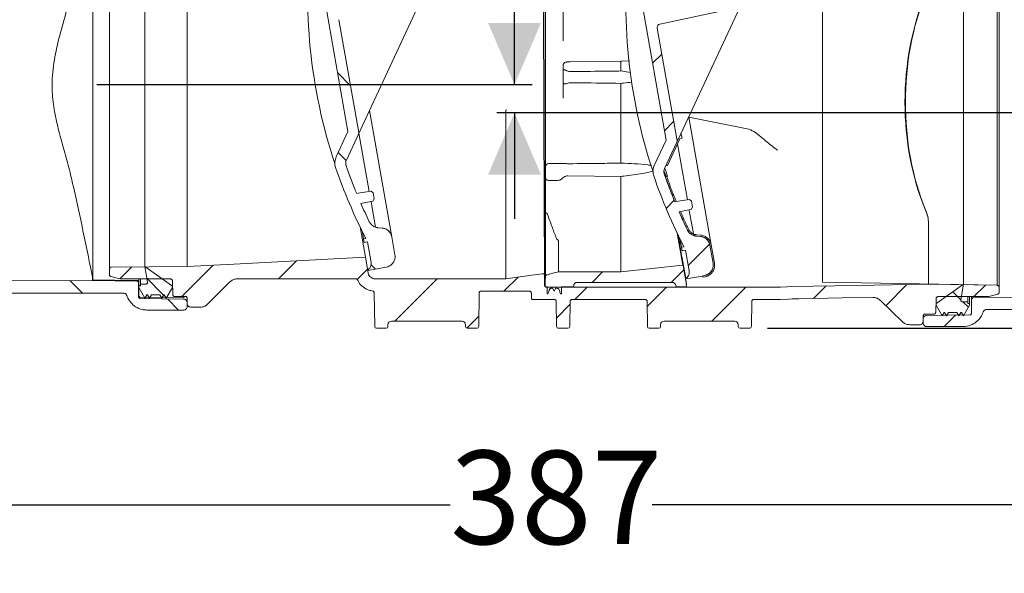
# Model space of a CAD drawing. Units: millimetres. Extents: x 398 to 1107, y 296 to 828.
# Drawn here: x 552 to 831, y 296 to 453 of the extents above; entities that cross this region are included whole.
import ezdxf

# ---------------------------------------------------------------- set-up
doc = ezdxf.new("R2010")
doc.units = ezdxf.units.MM
doc.header["$LTSCALE"] = 5
doc.linetypes.add('SLD-Durchgehend', pattern=[0])
doc.layers.add('MAßLINIE_MAßZEICHNUNGEN', color=7, linetype='SLD-Durchgehend')
doc.styles.add('SLDTEXTSTYLE0', font='Opinion Pro')
doc.dimstyles.new('SLDDIMSTYLE0', dxfattribs={"dimtxt": 26.458333, "dimasz": 17.5, "dimexe": 0, "dimexo": 0.0625, "dimgap": 6.614583, "dimtad": 0, "dimdec": 0, "dimrnd": 1e-09, "dimzin": 12, "dimdsep": 46, "dimtxsty": 'SLDTEXTSTYLE0', "dimsah": 1, "dimcen": 0.09, "dimadec": 0, "dimazin": 3, "dimtfac": 1, "dimtdec": 0, "dimtmove": 0, "dimatfit": 0, "dimfxl": 1, "dimfrac": 2, "dimtolj": 1, "dimtzin": 12, "dimarcsym": 0})
doc.dimstyles.new('SLDDIMSTYLE1', dxfattribs={"dimtxt": 26.458333, "dimasz": 17.5, "dimexe": 0, "dimexo": 0.0625, "dimgap": 6.614583, "dimtad": 0, "dimdec": 0, "dimrnd": 1e-09, "dimzin": 12, "dimdsep": 46, "dimtxsty": 'SLDTEXTSTYLE0', "dimsah": 1, "dimcen": 0.09, "dimadec": 0, "dimazin": 3, "dimtfac": 1, "dimtdec": 0, "dimtofl": 0, "dimtmove": 0, "dimatfit": 3, "dimfxl": 1, "dimfrac": 2, "dimtolj": 1, "dimtzin": 12, "dimarcsym": 0})

# ---------------------------------------------------------------- blocks, each defined once
blk = doc.blocks.new('SW_HATCH_0')
at = {"color": 0, "linetype": 'SLD-Durchgehend', "lineweight": 18}
for p, q in [((150.07, 60.27), (147.48, 57.68)), ((58.24, 55.03), (61.94, 51.33)), ((153.44, 41.18), (150.85, 38.59)), ((58.42, 32.4), (60.7, 30.12)), ((153.6, 18.9), (151.3, 16.6)), ((163.62, 6.47), (157.58, 0.42)), ((0, 0), (-3.4, -3.4)), ((22.97, 0.52), (14.09, -8.36)), ((46.66, 1.76), (41.54, -3.36)), ((67.71, 0.66), (69, -0.64)), ((66.73, -0.62), (63.81, -3.54)), ((133.34, -1.36), (130.34, -4.36)), ((156.37, -0.78), (152.79, -4.36)), ((-17.57, -3.87), (-14.05, -7.39)), ((4.22, -3.2), (8.96, -7.95)), ((86.44, -3.36), (74.45, -15.36)), ((109.37, -2.89), (105.39, -6.86)), ((196.69, -5.37), (193.12, -8.93)), ((219.54, -4.97), (213.54, -10.97)), ((241.81, -5.15), (238.54, -8.41)), ((128.97, -5.73), (125.47, -9.23)), ((151.42, -5.73), (145.94, -11.21)), ((173.87, -5.73), (164.25, -15.36)), ((232.53, -7.01), (234.81, -9.29)), ((10.04, -9.02), (13.23, -12.21)), ((124.08, -10.62), (120.23, -14.47)), ((235.39, -9.86), (236.95, -11.43)), ((238.25, -8.71), (237.85, -9.11)), ((233.31, -13.64), (230.09, -16.86)), ((98.29, -13.96), (94.9, -17.35))]:
    blk.add_line(p, q, dxfattribs=at)
blk = doc.blocks.new('_D_2')
at = {"layer": 'MAßLINIE_MAßZEICHNUNGEN', "color": 7}
for p, q in [((514.08, 429.71), (514.08, 310.71)), ((900.78, 369.22), (900.78, 310.71)), ((514.08, 315.71), (674.1, 315.71)), ((900.78, 315.71), (731.28, 315.71))]:
    blk.add_line(p, q, dxfattribs=at)
for points in [[(514.08, 315.71), (531.58, 308.21), (531.58, 323.21)], [(900.78, 315.71), (883.28, 323.21), (883.28, 308.21)]]:
    blk.add_solid(points, dxfattribs=at)
at = {"layer": 'MAßLINIE_MAßZEICHNUNGEN', "color": 7, "insert": (674.1, 331.05), "char_height": 26.458, "attachment_point": 1, "style": 'SLDTEXTSTYLE0'}
blk.add_mtext('387', dxfattribs=at)
blk = doc.blocks.new('_D_3')
at = {"layer": 'MAßLINIE_MAßZEICHNUNGEN', "color": 7}
for p, q in [((692.32, 434.71), (692.32, 471.68)), ((573.98, 434.71), (697.32, 434.71)), ((873.77, 426.72), (687.32, 426.72)), ((692.32, 426.72), (692.32, 396.72))]:
    blk.add_line(p, q, dxfattribs=at)
for points in [[(692.32, 434.71), (699.82, 452.21), (684.82, 452.21)], [(692.32, 426.72), (684.82, 409.22), (699.82, 409.22)]]:
    blk.add_solid(points, dxfattribs=at)
at = {"layer": 'MAßLINIE_MAßZEICHNUNGEN', "color": 7, "insert": (676.98, 471.68), "char_height": 26.46, "attachment_point": 1, "rotation": 90, "style": 'SLDTEXTSTYLE0'}
blk.add_mtext('8', dxfattribs=at)
blk = doc.blocks.new('_D_4')
at = {"layer": 'MAßLINIE_MAßZEICHNUNGEN', "color": 7}
for p, q in [((896.26, 762.21), (1028.51, 762.21)), ((1023.51, 762.21), (1023.51, 623.48)), ((1023.51, 365.71), (1023.51, 498.54)), ((763.95, 365.71), (1028.51, 365.71))]:
    blk.add_line(p, q, dxfattribs=at)
for points in [[(1023.51, 762.21), (1016.01, 744.71), (1031.01, 744.71)], [(1023.51, 365.71), (1031.01, 383.21), (1016.01, 383.21)]]:
    blk.add_solid(points, dxfattribs=at)
at = {"layer": 'MAßLINIE_MAßZEICHNUNGEN', "color": 7, "char_height": 26.458, "attachment_point": 1, "rotation": 90, "style": 'SLDTEXTSTYLE0'}
for s, insert in [('max 418', (1028.12, 498.54)), ('min 295', (988.23, 499.91))]:
    blk.add_mtext(s, dxfattribs=dict(at, insert=insert))

msp = doc.modelspace()

# ---------------------------------------------------------------- linework, layer by layer
at = {"color": 7, "linetype": 'SLD-Durchgehend', "lineweight": 18}
for p, q in [((701.03, 493.66), (701.03, 434.03)), ((701.08, 434.13), (701.08, 493.66)), ((700.36, 489.87), (700.64, 424.52)), ((577.58, 382.53), (577.58, 486.9)), ((587.58, 383.22), (587.58, 486.21)), ((599.58, 486.21), (599.58, 383.22)), ((779.58, 378.74), (779.58, 480.69)), ((819.52, 481.21), (819.52, 378.22)), ((829.09, 377.88), (829.09, 481.55)), ((829.58, 482.05), (829.58, 377.38)), ((635, 478.84), (645.13, 421.4)), ((725.13, 476.45), (735.26, 419.02)), ((671.79, 471.49), (649.26, 423.18)), ((761.93, 469.1), (739.4, 420.79)), ((733.49, 451.87), (751.65, 455.73)), ((648.22, 421.14), (642.58, 453.1)), ((738.35, 418.76), (732.72, 450.72)), ((707.09, 441.12), (706.78, 441.07)), ((708.06, 441.14), (722.51, 441.39)), ((722.51, 441.39), (724.86, 441.43)), ((706.08, 438.52), (706.08, 440.12)), ((706.08, 435.51), (706.08, 438.52)), ((722.48, 440.23), (722.48, 440.22)), ((722.48, 440.22), (722.48, 438.58)), ((725.14, 438.19), (722.48, 438.58)), ((706.08, 431.37), (706.08, 435.52)), ((701.03, 379.93), (701.03, 434.03)), ((701.08, 411.37), (701.08, 434.13)), ((722.48, 435.07), (722.48, 412.46)), ((706.08, 430.88), (706.08, 431.37)), ((657.53, 391.63), (651.24, 427.35)), ((651.24, 427.35), (657.53, 391.63)), ((689.9, 427.45), (689.9, 379.72)), ((700.64, 424.22), (700.64, 424.52)), ((700.64, 424.22), (700.83, 380.68)), ((758.19, 422.23), (741.68, 425.5)), ((741.68, 425.49), (748.06, 389.31)), ((645.13, 421.4), (641.79, 414.24)), ((649.26, 423.18), (648.18, 420.85)), ((644.68, 413.33), (648.18, 420.85)), ((651.16, 404.44), (648.24, 420.99)), ((735.26, 419.02), (731.92, 411.85)), ((734.81, 410.95), (738.31, 418.46)), ((735.65, 411.8), (739.16, 419.34)), ((739.4, 420.79), (738.31, 418.46)), ((739.83, 419.53), (739.16, 419.34)), ((739.83, 419.53), (739.16, 419.34)), ((739.16, 419.34), (739.16, 419.34)), ((739.46, 420.93), (739.83, 419.53)), ((739.46, 420.92), (739.83, 419.53)), ((739.83, 419.53), (739.83, 419.53)), ((741.3, 402.06), (738.5, 417.92)), ((701.08, 408.36), (701.08, 411.37)), ((706.18, 412.41), (702.07, 412.37)), ((735.65, 411.8), (735.17, 411.71)), ((701.08, 398.03), (701.08, 408.36)), ((702.07, 407.58), (704.08, 407.57)), ((707.43, 408.88), (722.48, 408.73)), ((722.48, 408.73), (722.48, 381.72)), ((735.41, 408.71), (735.01, 408.64)), ((735.6, 408.74), (735.41, 408.71)), ((651.7, 404.54), (652.3, 404.06)), ((652.59, 402.38), (652.2, 401.73)), ((652.3, 404.06), (652.59, 402.38)), ((736.86, 403.69), (737.26, 403.77)), ((741.84, 402.15), (742.43, 401.68)), ((742.43, 401.68), (742.73, 399.99)), ((652.94, 394.34), (651.68, 401.5)), ((743.08, 391.96), (741.82, 399.11)), ((742.73, 399.99), (742.33, 399.35)), ((701.08, 380.33), (701.08, 398.03)), ((740.31, 396.57), (739.91, 396.5)), ((650.07, 385.86), (648.57, 394.4)), ((654.84, 394.1), (653.62, 394.2)), ((654.84, 394.1), (653.62, 394.2)), ((809.58, 378.22), (809.58, 395.51)), ((649.52, 391.03), (649.12, 393.27)), ((649.52, 391.03), (650.19, 391.15)), ((649.69, 390.04), (649.52, 391.03)), ((658.44, 386.51), (657.53, 391.63)), ((739.99, 383.56), (738.39, 392.66)), ((739.65, 388.65), (739.26, 390.88)), ((744.97, 391.71), (743.75, 391.82)), ((744.97, 391.71), (743.75, 391.82)), ((744.97, 391.71), (743.75, 391.82)), ((745.01, 392.11), (743.79, 392.22)), ((650.63, 390.21), (649.69, 390.04)), ((650.63, 390.21), (651.66, 384.32)), ((704.81, 390.12), (704.81, 381.72)), ((739.65, 388.65), (740.33, 388.76)), ((739.82, 387.66), (739.65, 388.65)), ((740.76, 387.83), (739.82, 387.66)), ((740.76, 387.83), (741.8, 381.94)), ((748.57, 384.13), (747.67, 389.24)), ((748.96, 384.19), (748.06, 389.31)), ((650.07, 385.86), (650.86, 381.37)), ((739.76, 386.03), (740.84, 379.87)), ((577.58, 382.53), (577.58, 380.85)), ((599.58, 383.22), (578.07, 383.03)), ((595.17, 377.87), (587.58, 383.22)), ((587.58, 383.22), (588.34, 378.8)), ((650.71, 382.25), (650.74, 382.06)), ((650.74, 382.06), (655.52, 382.9)), ((655.51, 382.95), (656, 383.03)), ((655.52, 382.9), (655.51, 382.95)), ((740, 383.49), (739.99, 383.56)), ((740, 383.49), (740.1, 383.51)), ((740.1, 383.51), (741.08, 378)), ((572.73, 379.24), (572.73, 380.16)), ((585.38, 379.25), (572.88, 379.42)), ((580.51, 379.68), (577.95, 380.37)), ((580.64, 379.67), (594.89, 379.67)), ((585.88, 379.67), (585.88, 378.75)), ((586.38, 378.22), (586.38, 379.67)), ((613.82, 379.72), (647.38, 379.72)), ((652.83, 379.72), (689.9, 379.72)), ((700.83, 380.68), (700.85, 377.85)), ((701.03, 377.43), (701.03, 379.93)), ((701.03, 379.93), (701.08, 379.93)), ((701.08, 380.33), (701.08, 379.93)), ((722.48, 381.72), (704.81, 381.72)), ((740.84, 379.87), (740.88, 379.67)), ((740.88, 379.67), (745.65, 380.51)), ((745.64, 380.56), (746.14, 380.65)), ((745.64, 380.56), (745.71, 380.17)), ((745.65, 380.51), (745.64, 380.56)), ((745.71, 380.17), (746.21, 380.26)), ((531.5, 379.03), (572.73, 379.24)), ((572.73, 379.24), (585.31, 379.08)), ((585.8, 378.58), (585.8, 378.83)), ((585.8, 374.66), (585.8, 378.58)), ((585.88, 374.99), (585.88, 378.75)), ((585.88, 377.72), (585.88, 377.22)), ((586.38, 377.72), (585.88, 377.72)), ((585.88, 377.22), (587.61, 374.22)), ((586.38, 378.22), (586.38, 377.72)), ((587.85, 378.22), (586.38, 378.22)), ((593.64, 374.22), (595.38, 377.22)), ((595.38, 377.46), (595.38, 379.03)), ((595.38, 377.22), (595.38, 377.46)), ((595.39, 379.18), (595.53, 375.2)), ((605.46, 372.6), (611.7, 378.84)), ((701.58, 377.43), (701.03, 377.43)), ((701.35, 377.35), (767.67, 377.35)), ((701.58, 375.43), (701.58, 377.43)), ((703.58, 376.23), (703.11, 377.03)), ((704.04, 377.03), (703.58, 376.23)), ((707.08, 377.43), (705.58, 377.43)), ((705.58, 377.43), (705.58, 375.43)), ((707.08, 377.42), (707.08, 377.43)), ((707.08, 377.42), (709.08, 377.42)), ((709.08, 377.72), (709.08, 377.42)), ((737.01, 378.72), (710.08, 378.72)), ((738.08, 377.42), (737.99, 377.89)), ((738.08, 377.42), (741.08, 377.42)), ((740.98, 377.98), (741.08, 378)), ((741.08, 377.42), (740.98, 377.98)), ((769.51, 377.45), (767.67, 377.35)), ((769.51, 377.45), (770.92, 377.54)), ((829.09, 377.88), (779.58, 378.74)), ((819.52, 378.22), (811.94, 372.87)), ((818.76, 373.8), (819.52, 378.22)), ((829.58, 377.38), (829.58, 375.85)), ((535.02, 375.69), (581.51, 375.69)), ((598.58, 374), (586.3, 374.16)), ((598.59, 374.33), (586.37, 374.49)), ((587.61, 374.22), (588.19, 375.22)), ((588.19, 375.22), (588.3, 375.22)), ((588.3, 375.22), (588.88, 374.22)), ((588.88, 374.22), (589.45, 375.22)), ((589.45, 375.22), (591.8, 375.22)), ((591.8, 375.22), (592.38, 374.22)), ((592.38, 374.22), (592.95, 375.22)), ((592.95, 375.22), (593.07, 375.22)), ((593.07, 375.22), (593.64, 374.22)), ((596.02, 374.72), (599.08, 374.72)), ((598.59, 374.33), (598.59, 374.72)), ((599.58, 374.22), (599.58, 372.72)), ((652.59, 375.77), (652.71, 366.21)), ((682.31, 375.72), (682.2, 366.21)), ((682.81, 376.22), (696.58, 376.22)), ((697.08, 375.72), (697.08, 374.35)), ((697.58, 373.85), (703.62, 373.85)), ((701.78, 375.43), (701.58, 375.43)), ((705.58, 375.43), (705.38, 375.43)), ((708.54, 373.85), (729.37, 373.85)), ((760.04, 373.85), (767.67, 373.85)), ((769.9, 373.97), (767.67, 373.85)), ((769.9, 373.97), (770.98, 374.04)), ((811.63, 370.2), (811.77, 374.18)), ((826.51, 374.67), (812.27, 374.67)), ((820.73, 374.67), (820.73, 373.22)), ((821.23, 374.67), (821.23, 372.72)), ((821.78, 374.67), (821.78, 373.88)), ((821.78, 373.88), (821.78, 369.99)), ((834.78, 374.55), (822.27, 374.38)), ((829.21, 375.37), (826.64, 374.68)), ((599.58, 372.63), (599.58, 372.99)), ((599.58, 371.87), (599.58, 372.63)), ((603.34, 371.72), (600.58, 371.72)), ((704.12, 373.35), (704.21, 366.21)), ((708.04, 373.35), (707.95, 366.21)), ((729.87, 373.35), (729.96, 366.21)), ((759.45, 366.21), (759.54, 373.35)), ((795.95, 373.6), (802.2, 367.56)), ((811.73, 372.46), (811.73, 372.22)), ((811.73, 372.22), (813.46, 369.22)), ((820.73, 373.22), (819.25, 373.22)), ((819.49, 369.22), (821.23, 372.22)), ((820.73, 372.72), (820.73, 373.22)), ((821.23, 372.72), (820.73, 372.72)), ((821.23, 372.22), (821.23, 372.72)), ((826.04, 371.02), (835.21, 371.02)), ((588.19, 370.87), (598.57, 370.87)), ((808.08, 367.72), (808.08, 369.22)), ((808.08, 368.33), (808.08, 367.97)), ((808.58, 369.72), (811.13, 369.72)), ((821.28, 369.49), (809.06, 369.33)), ((813.46, 369.22), (814.04, 370.22)), ((814.04, 370.22), (814.15, 370.22)), ((814.15, 370.22), (814.73, 369.22)), ((814.73, 369.22), (815.3, 370.22)), ((815.3, 370.22), (817.65, 370.22)), ((817.65, 370.22), (818.23, 369.22)), ((818.23, 369.22), (818.8, 370.22)), ((818.8, 370.22), (818.92, 370.22)), ((818.92, 370.22), (819.49, 369.22)), ((653.21, 365.71), (655.95, 365.71)), ((656.45, 366.74), (656.45, 366.21)), ((657.45, 367.72), (677.45, 367.72)), ((678.45, 366.74), (678.46, 366.21)), ((678.96, 365.71), (681.7, 365.71)), ((704.71, 365.71), (707.45, 365.71)), ((730.46, 365.71), (733.2, 365.71)), ((733.7, 366.74), (733.7, 366.21)), ((734.7, 367.72), (754.7, 367.72)), ((755.7, 366.74), (755.71, 366.21)), ((756.21, 365.71), (758.95, 365.71)), ((807.08, 366.72), (804.29, 366.72)), ((808.08, 367.97), (808.08, 367.22)), ((809.08, 366.22), (819.4, 366.22))]:
    msp.add_line(p, q, dxfattribs=at)
at = {"color": 7, "linetype": 'SLD-Durchgehend', "lineweight": 18, "flags": 128}
for points in [[(647.6, 403.89), (648.02, 403.96), (651.08, 404.44), (651.7, 404.54)], [(652.2, 401.73), (651.58, 401.61), (648.8, 401.07)], [(737.74, 401.51), (738.15, 401.57), (741.21, 402.05), (741.84, 402.15)], [(742.33, 399.35), (741.71, 399.23), (738.93, 398.68)], [(650.07, 385.86), (612.84, 383.91), (599.58, 383.22)], [(739.99, 383.56), (731.24, 382.64), (722.48, 381.72)], [(689.9, 379.72), (697.2, 380.74), (700.26, 381.17)], [(701.45, 380.82), (703.59, 381.39), (704.81, 381.72)], [(809.58, 378.22), (789.14, 377.86), (770.92, 377.54)], [(829.09, 377.88), (815.85, 378.11), (809.58, 378.22)], [(793.81, 374.44), (785.16, 374.29), (772.85, 374.07), (770.98, 374.04)]]:
    msp.add_lwpolyline(points, dxfattribs=at)
at = {"color": 7, "linetype": 'SLD-Durchgehend', "lineweight": 18}
for centre, radius, start, end in [((784.15, 459.95), 150.44, 173.0081, 198.4274), ((874.29, 457.57), 150.44, 173.0081, 198.4274), ((733.7, 450.89), 1, 102, 190), ((707.08, 440.12), 1, 107.1199, 180), ((707.08, 435.51), 1, 180, 187.5738), ((647.73, 421.06), 0.5, 335, 10), ((737.86, 418.67), 0.5, 335, 10), ((783.54, 459.84), 150, 198.9032, 207.2565), ((783.54, 459.84), 147, 199.0623, 202.3737), ((702.08, 411.37), 1, 90.5, 180), ((873.67, 457.46), 150, 198.9032, 207.2565), ((873.67, 457.46), 147, 199.0623, 202.3737), ((873.67, 457.46), 147, 199.3965, 201.4539), ((873.67, 457.46), 146.6, 199.4224, 201.4856), ((873.67, 457.46), 147, 201.6764, 202.3738), ((873.67, 457.46), 146.6, 201.7087, 202.4081), ((783.54, 459.84), 147, 203.5686, 205.7908), ((873.67, 457.46), 147, 203.5686, 205.7908), ((873.67, 457.46), 147, 203.5738, 204.2765), ((873.67, 457.46), 146.6, 203.6115, 204.3163), ((873.67, 457.46), 147, 204.5014, 205.7908), ((873.67, 457.46), 146.6, 204.5418, 205.7908)]:
    msp.add_arc(centre, radius, start, end, dxfattribs=at)
for centre, major_axis, ratio, start_param, end_param in [((832.44, 429.71), (0, 51.1), 0.57738, 0.930702, 2.21089), ((833.04, 429.71), (0, 51.91), 0.57738, 0.943379, 2.198213), ((653.21, 366.21), (0.5, 0), 0.999924, 3.153934, 4.712389), ((655.95, 366.21), (-0.5, 0), 0.999924, 1.570796, 3.129252), ((657.45, 366.72), (-0.571, 0.821), 0.999774, 5.676088, 7.23433), ((677.45, 366.72), (0.571, 0.821), 0.999774, 5.332041, 6.890283), ((678.96, 366.21), (0.5, 0), 0.999924, 3.153934, 4.712389), ((681.7, 366.21), (-0.5, 0), 0.999924, 1.570796, 3.129252), ((704.71, 366.21), (0.5, 0), 0.999924, 3.153934, 4.712389), ((707.45, 366.21), (-0.5, 0), 0.999924, 1.570796, 3.129252), ((730.46, 366.21), (0.5, 0), 0.999924, 3.153934, 4.712389), ((733.2, 366.21), (-0.5, 0), 0.999924, 1.570796, 3.129252), ((734.7, 366.72), (-0.571, 0.821), 0.999774, 5.676088, 7.23433), ((754.7, 366.72), (0.571, 0.821), 0.999774, 5.332041, 6.890283), ((756.21, 366.21), (0.5, 0), 0.999924, 3.153934, 4.712389), ((758.95, 366.21), (-0.5, 0), 0.999924, 1.570796, 3.129252)]:
    msp.add_ellipse(centre, major_axis=major_axis, ratio=ratio, start_param=start_param, end_param=end_param, dxfattribs=at)
for points, knots in [([(572.88, 379.52), (571.03, 388.74), (568.8, 399.81), (565.74, 412.64), (564.14, 418.09), (562.68, 423.57), (561.58, 429.11), (561.13, 435.21), (561.84, 441.76), (563.43, 448.64), (565.39, 455.44), (568.73, 469.16), (571.04, 480.69), (572.88, 489.91)], [0, 0, 0, 0, 0.249788, 0.299961, 0.350399, 0.400692, 0.450568, 0.500267, 0.562356, 0.624812, 0.687673, 0.750318, 1, 1, 1, 1]), ([(572.88, 490.01), (572.88, 489.9), (572.88, 489.69), (572.88, 488.22), (572.88, 485.93), (572.88, 482.74), (572.88, 478.71), (572.88, 473.93), (572.88, 468.48), (572.88, 462.44), (572.88, 455.94), (572.88, 449.07), (572.88, 441.95), (572.88, 434.71), (572.88, 427.48), (572.88, 420.36), (572.88, 413.49), (572.88, 406.99), (572.88, 400.95), (572.88, 395.5), (572.88, 390.72), (572.88, 386.69), (572.88, 383.5), (572.88, 381.21), (572.88, 379.74), (572.88, 379.52), (572.88, 379.42)], [0, 0, 0, 0, 0.040943, 0.081887, 0.12283, 0.164738, 0.206646, 0.248553, 0.290461, 0.332369, 0.374277, 0.416184, 0.458092, 0.5, 0.541908, 0.583816, 0.625723, 0.667631, 0.709539, 0.751447, 0.793354, 0.835262, 0.87717, 0.918113, 0.959057, 1, 1, 1, 1]), ([(706.08, 447.16), (706.08, 448.98), (706.08, 452.63), (706.08, 456.05), (706.08, 457.77)], [0, 0, 0, 0, 0.497166, 1, 1, 1, 1]), ([(707.09, 441.12), (707.12, 441.12), (707.2, 441.12), (707.43, 441.13), (707.72, 441.13), (707.95, 441.13), (708.06, 441.14)], [0, 0, 0, 0, 0.248736, 0.500334, 0.750134, 1, 1, 1, 1]), ([(722.48, 440.23), (722.47, 440.34), (722.47, 440.56), (722.47, 440.89), (722.48, 441.15), (722.49, 441.34), (722.5, 441.39), (722.51, 441.39), (722.51, 441.39)], [0, 0, 0, 0, 0.194431, 0.388861, 0.583359, 0.778084, 0.98873, 1, 1, 1, 1]), ([(706.08, 438.52), (706.08, 438.52), (706.08, 438.57), (706.09, 438.69), (706.17, 438.83), (706.38, 438.89), (706.68, 438.87), (706.93, 438.75), (707.07, 438.69)], [0, 0, 0, 0, 0.004048, 0.129686, 0.363319, 0.572614, 0.769402, 1, 1, 1, 1]), ([(707.07, 438.69), (707.13, 438.65), (707.34, 438.54), (707.68, 438.41), (707.97, 438.4), (708.08, 438.39)], [0, 0, 0, 0, 0.215437, 0.698013, 1, 1, 1, 1]), ([(722.48, 438.58), (720.76, 438.56), (715.96, 438.5), (711.16, 438.43), (708.08, 438.39)], [0, 0, 0, 0, 0.358352, 1, 1, 1, 1]), ([(707.07, 435.02), (706.93, 434.97), (706.68, 434.89), (706.38, 434.93), (706.18, 435.08), (706.1, 435.24), (706.09, 435.36), (706.09, 435.37)], [0, 0, 0, 0, 0.257487, 0.477221, 0.710921, 0.971796, 1, 1, 1, 1]), ([(708.08, 435.26), (707.94, 435.25), (707.63, 435.23), (707.3, 435.12), (707.11, 435.03), (707.07, 435.02)], [0, 0, 0, 0, 0.376359, 0.850828, 1, 1, 1, 1]), ([(708.08, 435.26), (709.1, 435.25), (713.9, 435.18), (718.7, 435.12), (722.48, 435.07)], [0, 0, 0, 0, 0.214031, 1, 1, 1, 1]), ([(722.48, 435.07), (722.73, 435.1), (723.76, 435.19), (724.79, 435.32), (725.57, 435.41)], [0, 0, 0, 0, 0.2459313, 1, 1, 1, 1]), ([(689.93, 427.52), (689.92, 427.52), (689.91, 427.51), (689.9, 427.48), (689.9, 427.46), (689.9, 427.45)], [0, 0, 0, 0, 0.22061, 0.545658, 1, 1, 1, 1]), ([(689.93, 427.52), (689.95, 427.54), (689.97, 427.57), (690, 427.59), (690, 427.59)], [0, 0, 0, 0, 0.92362, 1, 1, 1, 1]), ([(758.19, 422.23), (758.87, 422), (760.15, 421.57), (761.17, 420.7), (761.64, 420.29)], [0, 0, 0, 0, 0.529418, 1, 1, 1, 1]), ([(761.64, 420.29), (762.25, 419.77), (763.91, 418.36), (765.65, 417.03), (766.76, 416.19), (766.77, 416.17)], [0, 0, 0, 0, 0.363701, 0.990565, 1, 1, 1, 1]), ([(641.63, 411.25), (641.59, 411.37), (641.42, 411.91), (641.34, 412.96), (641.64, 413.81), (641.79, 414.24)], [0, 0, 0, 0, 0.119969, 0.560019, 1, 1, 1, 1]), ([(644.6, 411.84), (644.58, 411.89), (644.49, 412.17), (644.46, 412.68), (644.58, 413.13), (644.67, 413.33), (644.68, 413.33)], [0, 0, 0, 0, 0.1194031, 0.5578588, 0.9963144, 1, 1, 1, 1]), ([(706.18, 412.4), (706.21, 412.4), (706.36, 412.42), (706.75, 412.36), (707.24, 412.31), (707.52, 412.31), (707.62, 412.31)], [0, 0, 0, 0, 0.074165, 0.486109, 0.827651, 1, 1, 1, 1]), ([(722.48, 412.46), (720.73, 412.45), (715.78, 412.4), (710.83, 412.34), (707.62, 412.31)], [0, 0, 0, 0, 0.351785, 1, 1, 1, 1]), ([(731.1, 411.77), (730.77, 411.84), (729.21, 412.19), (726.31, 412.34), (723.75, 412.42), (722.48, 412.46)], [0, 0, 0, 0, 0.117312, 0.558447, 1, 1, 1, 1]), ([(722.48, 408.73), (722.76, 408.77), (724.78, 408.99), (727.66, 409.42), (730.43, 409.88), (731.42, 410.22), (731.58, 410.28)], [0, 0, 0, 0, 0.093015, 0.660589, 0.944486, 1, 1, 1, 1]), ([(731.76, 408.86), (731.72, 408.98), (731.56, 409.52), (731.47, 410.57), (731.77, 411.43), (731.92, 411.85)], [0, 0, 0, 0, 0.119969, 0.560019, 1, 1, 1, 1]), ([(734.73, 409.45), (734.71, 409.51), (734.63, 409.78), (734.59, 410.3), (734.71, 410.74), (734.81, 410.95), (734.81, 410.95)], [0, 0, 0, 0, 0.119403, 0.557859, 0.996314, 1, 1, 1, 1]), ([(734.82, 410.05), (734.83, 410.02), (734.89, 409.82), (735, 409.47), (735.13, 409.07), (735.2, 408.79), (735.21, 408.68), (735.21, 408.68), (735.2, 408.67)], [0, 0, 0, 0, 0.042532, 0.269272, 0.493795, 0.715402, 0.93471, 1, 1, 1, 1]), ([(734.87, 409.75), (734.87, 409.75), (734.83, 409.84), (734.82, 409.95), (734.82, 410.05)], [0, 0, 0, 0, 0.020225, 1, 1, 1, 1]), ([(734.88, 411.06), (734.89, 411.03), (734.95, 410.88), (735.08, 410.52), (735.25, 410.03), (735.4, 409.55), (735.53, 409.14), (735.6, 408.86), (735.61, 408.76), (735.61, 408.75), (735.6, 408.74)], [0, 0, 0, 0, 0.041968, 0.195367, 0.349723, 0.503734, 0.656232, 0.806738, 0.955674, 1, 1, 1, 1]), ([(701.58, 407.69), (701.52, 407.73), (701.38, 407.8), (701.2, 407.94), (701.1, 408.12), (701.08, 408.27), (701.08, 408.34), (701.08, 408.35), (701.08, 408.36)], [0, 0, 0, 0, 0.158282, 0.375295, 0.720457, 0.955571, 0.994767, 1, 1, 1, 1]), ([(702.07, 407.58), (701.96, 407.59), (701.78, 407.6), (701.63, 407.67), (701.58, 407.69)], [0, 0, 0, 0, 0.648538, 1, 1, 1, 1]), ([(704.08, 407.57), (704.22, 407.57), (704.59, 407.58), (705.15, 407.68), (705.54, 407.86), (705.7, 408.02), (705.74, 408.06)], [0, 0, 0, 0, 0.222916, 0.563337, 0.906669, 1, 1, 1, 1]), ([(707.43, 408.88), (707.23, 408.86), (706.83, 408.82), (706.27, 408.53), (705.92, 408.25), (705.77, 408.09), (705.74, 408.06)], [0, 0, 0, 0, 0.294245, 0.586425, 0.930273, 1, 1, 1, 1]), ([(736.86, 403.69), (736.86, 403.68), (736.88, 403.62), (736.94, 403.48), (737.01, 403.3), (737.06, 403.19), (737.07, 403.16)], [0, 0, 0, 0, 0.073783, 0.468076, 0.870368, 1, 1, 1, 1]), ([(737.26, 403.77), (737.26, 403.76), (737.29, 403.69), (737.34, 403.55), (737.42, 403.37), (737.46, 403.26), (737.47, 403.24)], [0, 0, 0, 0, 0.073792, 0.46805, 0.870351, 1, 1, 1, 1]), ([(809.58, 395.51), (809.54, 396.12), (809.47, 397.35), (809.01, 398.6), (808.77, 399.24)], [0, 0, 0, 0, 0.492648, 1, 1, 1, 1]), ([(809.58, 395.51), (809.54, 396.11), (809.47, 397.33), (809.01, 398.57), (808.77, 399.19)], [0, 0, 0, 0, 0.492632, 1, 1, 1, 1]), ([(701.45, 398.36), (701.39, 398.35), (701.29, 398.32), (701.17, 398.24), (701.1, 398.14), (701.08, 398.07), (701.08, 398.04), (701.08, 398.03)], [0, 0, 0, 0, 0.257478, 0.514952, 0.772529, 0.973763, 1, 1, 1, 1]), ([(701.58, 398.19), (701.56, 398.24), (701.54, 398.29), (701.5, 398.34), (701.48, 398.36), (701.47, 398.36), (701.46, 398.36), (701.45, 398.36), (701.45, 398.36)], [0, 0, 0, 0, 0.615046, 0.743041, 0.879048, 0.933523, 0.978471, 1, 1, 1, 1]), ([(701.58, 398.19), (702.03, 396.97), (702.93, 394.5), (703.69, 392.43), (704.08, 391.38)], [0, 0, 0, 0, 0.497511, 1, 1, 1, 1]), ([(739.67, 397.02), (739.71, 396.94), (739.78, 396.78), (739.86, 396.6), (739.9, 396.52), (739.91, 396.5)], [0, 0, 0, 0, 0.4129, 0.826325, 1, 1, 1, 1]), ([(740.08, 397.09), (740.11, 397.01), (740.19, 396.85), (740.27, 396.67), (740.3, 396.59), (740.31, 396.57)], [0, 0, 0, 0, 0.4129724, 0.8264705, 1, 1, 1, 1]), ([(653.62, 394.2), (653.55, 394.21), (653.15, 394.26), (652.55, 394.46), (651.82, 394.96), (651.41, 395.45), (651.22, 395.82), (651.18, 395.89)], [0, 0, 0, 0, 0.0659479, 0.3919833, 0.5960137, 0.9221047, 1, 1, 1, 1]), ([(653.62, 394.2), (653.49, 394.22), (653.26, 394.25), (653.04, 394.31), (652.94, 394.34)], [0, 0, 0, 0, 0.57714, 1, 1, 1, 1]), ([(657.53, 391.63), (657.52, 391.72), (657.43, 392.14), (657.14, 392.74), (656.57, 393.4), (655.82, 393.92), (655.17, 394.04), (654.84, 394.1)], [0, 0, 0, 0, 0.072356, 0.329891, 0.491104, 0.748612, 1, 1, 1, 1]), ([(654.84, 394.1), (654.98, 394.08), (655.44, 394.02), (656.09, 393.75), (656.78, 393.2), (657.3, 392.52), (657.46, 391.91), (657.53, 391.63)], [0, 0, 0, 0, 0.103659, 0.361067, 0.522159, 0.779608, 1, 1, 1, 1]), ([(743.75, 391.82), (743.69, 391.83), (743.3, 391.87), (742.7, 392.07), (741.97, 392.56), (741.55, 393.05), (741.35, 393.43), (741.31, 393.5)], [0, 0, 0, 0, 0.06033, 0.386366, 0.590397, 0.916488, 1, 1, 1, 1]), ([(743.75, 391.82), (743.69, 391.83), (743.28, 391.87), (742.69, 392.07), (741.96, 392.57), (741.54, 393.06), (741.35, 393.43), (741.31, 393.5)], [0, 0, 0, 0, 0.065948, 0.391983, 0.596014, 0.922105, 1, 1, 1, 1]), ([(743.79, 392.22), (743.7, 392.23), (743.32, 392.27), (742.78, 392.48), (742.16, 392.94), (741.84, 393.35), (741.69, 393.64), (741.67, 393.68)], [0, 0, 0, 0, 0.10078, 0.42682, 0.630855, 0.956953, 1, 1, 1, 1]), ([(704.57, 390.73), (704.56, 390.73), (704.54, 390.72), (704.5, 390.73), (704.39, 390.79), (704.23, 391.01), (704.14, 391.23), (704.08, 391.38)], [0, 0, 0, 0, 0.011689, 0.048257, 0.119648, 0.386187, 1, 1, 1, 1]), ([(704.81, 390.12), (704.8, 390.26), (704.8, 390.43), (704.73, 390.61), (704.69, 390.67), (704.65, 390.71), (704.61, 390.73), (704.58, 390.73), (704.57, 390.73)], [0, 0, 0, 0, 0.61526, 0.743909, 0.866537, 0.920078, 0.974229, 1, 1, 1, 1]), ([(740.1, 383.51), (740.09, 383.6), (740.06, 383.78), (739.85, 385.11), (739.52, 387.1), (739.11, 389.64), (738.88, 391.05), (738.72, 392.02), (738.71, 392.1)], [0, 0, 0, 0, 0.2044794, 0.4119745, 0.6952126, 0.8410714, 0.9869302, 1, 1, 1, 1]), ([(743.75, 391.82), (743.62, 391.84), (743.39, 391.86), (743.17, 391.93), (743.08, 391.96)], [0, 0, 0, 0, 0.57714, 1, 1, 1, 1]), ([(744.97, 391.71), (745.09, 391.7), (745.54, 391.64), (746.17, 391.39), (746.88, 390.85), (747.42, 390.16), (747.59, 389.54), (747.67, 389.24)], [0, 0, 0, 0, 0.090079, 0.347518, 0.508629, 0.766109, 1, 1, 1, 1]), ([(747.67, 389.24), (747.65, 389.34), (747.56, 389.76), (747.28, 390.35), (746.7, 391.02), (745.96, 391.53), (745.3, 391.65), (744.97, 391.71)], [0, 0, 0, 0, 0.072356, 0.329891, 0.491104, 0.748612, 1, 1, 1, 1]), ([(744.97, 391.71), (745.11, 391.69), (745.58, 391.63), (746.22, 391.36), (746.92, 390.81), (747.43, 390.13), (747.59, 389.52), (747.67, 389.24)], [0, 0, 0, 0, 0.103659, 0.361067, 0.522159, 0.779608, 1, 1, 1, 1]), ([(745.01, 392.11), (745.2, 392.08), (745.77, 392), (746.53, 391.65), (747.29, 391), (747.83, 390.24), (747.99, 389.59), (748.06, 389.31)], [0, 0, 0, 0, 0.131814, 0.389177, 0.550244, 0.807649, 1, 1, 1, 1]), ([(658.44, 386.51), (658.45, 386.43), (658.51, 386.01), (658.44, 385.24), (658.03, 384.3), (657.41, 383.65), (656.72, 383.22), (656.26, 383.1), (656, 383.03)], [0, 0, 0, 0, 0.054296, 0.268885, 0.483472, 0.698051, 0.832352, 1, 1, 1, 1]), ([(577.58, 382.53), (577.58, 382.55), (577.58, 382.63), (577.62, 382.74), (577.69, 382.86), (577.81, 382.96), (577.95, 383.02), (578.04, 383.03), (578.07, 383.03)], [0, 0, 0, 0, 0.080941, 0.296692, 0.431741, 0.647472, 0.863204, 1, 1, 1, 1]), ([(651.66, 384.32), (651.67, 384.25), (651.72, 383.96), (651.67, 383.51), (651.45, 382.96), (651.14, 382.54), (650.83, 382.33), (650.71, 382.25)], [0, 0, 0, 0, 0.090519, 0.368228, 0.542059, 0.819744, 1, 1, 1, 1]), ([(741.08, 378), (741.06, 378.08), (741.04, 378.24), (740.87, 379.3), (740.59, 381.05), (740.34, 382.61), (740.16, 383.74), (740.14, 383.87)], [0, 0, 0, 0, 0.238239, 0.476478, 0.723131, 0.97057, 1, 1, 1, 1]), ([(748.57, 384.13), (748.6, 383.79), (748.65, 383.12), (748.3, 382.15), (747.75, 381.44), (747.04, 380.92), (746.5, 380.72), (746.15, 380.65), (746.14, 380.65)], [0, 0, 0, 0, 0.211173, 0.425862, 0.640544, 0.774913, 0.989574, 1, 1, 1, 1]), ([(748.57, 384.13), (748.58, 384.04), (748.65, 383.62), (748.58, 382.85), (748.17, 381.91), (747.55, 381.26), (746.85, 380.83), (746.39, 380.71), (746.14, 380.65)], [0, 0, 0, 0, 0.054296, 0.268885, 0.483472, 0.698051, 0.832352, 1, 1, 1, 1]), ([(748.96, 384.19), (748.99, 383.95), (749.06, 383.32), (748.83, 382.32), (748.3, 381.45), (747.56, 380.77), (746.87, 380.4), (746.35, 380.29), (746.21, 380.26)], [0, 0, 0, 0, 0.13857, 0.353123, 0.567671, 0.701958, 0.916483, 1, 1, 1, 1]), ([(577.95, 380.37), (577.94, 380.37), (577.88, 380.39), (577.79, 380.44), (577.68, 380.54), (577.6, 380.67), (577.58, 380.78), (577.58, 380.85), (577.58, 380.85)], [0, 0, 0, 0, 0.035745, 0.29326, 0.454421, 0.711961, 0.9695, 1, 1, 1, 1]), ([(580.64, 379.67), (580.64, 379.67), (580.6, 379.67), (580.56, 379.67), (580.52, 379.68), (580.51, 379.68)], [0, 0, 0, 0, 0.042267, 0.846122, 1, 1, 1, 1]), ([(594.89, 379.67), (594.93, 379.66), (595.03, 379.65), (595.16, 379.59), (595.27, 379.5), (595.35, 379.37), (595.38, 379.25), (595.39, 379.19), (595.39, 379.18)], [0, 0, 0, 0, 0.178748, 0.398216, 0.535566, 0.755054, 0.974541, 1, 1, 1, 1]), ([(611.7, 378.84), (611.96, 379.05), (612.49, 379.48), (613.27, 379.7), (613.71, 379.71), (613.82, 379.72)], [0, 0, 0, 0, 0.429304, 0.858608, 1, 1, 1, 1]), ([(647.38, 379.72), (647.44, 379.71), (647.55, 379.7), (647.7, 379.61), (647.79, 379.51), (647.82, 379.44), (647.83, 379.42)], [0, 0, 0, 0, 0.295517, 0.591034, 0.886559, 1, 1, 1, 1]), ([(652.15, 376.26), (651.77, 376.33), (650.78, 376.52), (649.34, 377.35), (648.33, 378.45), (647.94, 379.21), (647.83, 379.42)], [0, 0, 0, 0, 0.209683, 0.541209, 0.872742, 1, 1, 1, 1]), ([(652.83, 379.72), (652.61, 379.74), (652.16, 379.78), (651.56, 380.13), (651.11, 380.63), (650.92, 381.09), (650.87, 381.34), (650.86, 381.37)], [0, 0, 0, 0, 0.241575, 0.48315, 0.72473, 0.966319, 1, 1, 1, 1]), ([(700.26, 381.17), (700.32, 381.17), (700.43, 381.18), (700.59, 381.12), (700.72, 381.01), (700.82, 380.85), (700.83, 380.74), (700.83, 380.68)], [0, 0, 0, 0, 0.197761, 0.395522, 0.593285, 0.791054, 1, 1, 1, 1]), ([(701.08, 380.33), (701.08, 380.37), (701.08, 380.44), (701.12, 380.56), (701.2, 380.68), (701.32, 380.77), (701.41, 380.8), (701.45, 380.82)], [0, 0, 0, 0, 0.156459, 0.317569, 0.574944, 0.832318, 1, 1, 1, 1]), ([(741.8, 381.94), (741.81, 381.87), (741.85, 381.57), (741.8, 381.13), (741.58, 380.58), (741.27, 380.16), (740.96, 379.95), (740.84, 379.87)], [0, 0, 0, 0, 0.090519, 0.368228, 0.542059, 0.819744, 1, 1, 1, 1]), ([(585.31, 379.08), (585.36, 379.07), (585.46, 379.06), (585.59, 378.99), (585.7, 378.89), (585.78, 378.76), (585.8, 378.64), (585.8, 378.58), (585.8, 378.58)], [0, 0, 0, 0, 0.195195, 0.41162, 0.547068, 0.763513, 0.979958, 1, 1, 1, 1]), ([(585.38, 379.25), (585.43, 379.25), (585.54, 379.24), (585.67, 379.17), (585.78, 379.07), (585.85, 378.94), (585.88, 378.82), (585.88, 378.76), (585.88, 378.75)], [0, 0, 0, 0, 0.194483, 0.410906, 0.546352, 0.762796, 0.979239, 1, 1, 1, 1]), ([(588.34, 378.8), (588.35, 378.78), (588.36, 378.7), (588.34, 378.57), (588.27, 378.43), (588.17, 378.32), (588.05, 378.25), (587.92, 378.22), (587.86, 378.22), (587.85, 378.22)], [0, 0, 0, 0, 0.0749838, 0.2685433, 0.4621035, 0.5832586, 0.7768012, 0.9703439, 1, 1, 1, 1]), ([(595.38, 377.46), (595.37, 377.51), (595.37, 377.59), (595.31, 377.72), (595.24, 377.81), (595.18, 377.86), (595.17, 377.87)], [0, 0, 0, 0, 0.315014, 0.535536, 0.887823, 1, 1, 1, 1]), ([(701.35, 377.35), (701.29, 377.35), (701.18, 377.36), (701.03, 377.45), (700.92, 377.58), (700.86, 377.72), (700.85, 377.81), (700.85, 377.85)], [0, 0, 0, 0, 0.2152815, 0.4305629, 0.6458477, 0.8611396, 1, 1, 1, 1]), ([(703.11, 377.03), (703.01, 377.03), (702.83, 377.03), (702.59, 377.03), (702.41, 376.94), (702.18, 376.69), (702.06, 376.13), (701.88, 375.68), (701.78, 375.43)], [0, 0, 0, 0, 0.130633, 0.232866, 0.303846, 0.374826, 0.657318, 1, 1, 1, 1]), ([(705.38, 375.43), (705.25, 375.73), (705.07, 376.19), (704.93, 376.75), (704.72, 376.96), (704.43, 377.06), (704.2, 377.04), (704.04, 377.03)], [0, 0, 0, 0, 0.422825, 0.62616, 0.709754, 0.793349, 1, 1, 1, 1]), ([(709.08, 377.72), (709.09, 377.82), (709.1, 378), (709.23, 378.27), (709.42, 378.5), (709.71, 378.67), (709.95, 378.72), (710.07, 378.72), (710.08, 378.72)], [0, 0, 0, 0, 0.205342, 0.339715, 0.554372, 0.76903, 0.983682, 1, 1, 1, 1]), ([(737.01, 378.72), (737.12, 378.71), (737.35, 378.68), (737.64, 378.51), (737.87, 378.26), (737.97, 378.03), (737.99, 377.91), (737.99, 377.89)], [0, 0, 0, 0, 0.241573, 0.483146, 0.724725, 0.966315, 1, 1, 1, 1]), ([(829.09, 377.88), (829.14, 377.87), (829.25, 377.86), (829.38, 377.78), (829.49, 377.67), (829.56, 377.54), (829.57, 377.43), (829.58, 377.38)], [0, 0, 0, 0, 0.215069, 0.43215, 0.568007, 0.785111, 1, 1, 1, 1]), ([(581.51, 375.69), (581.54, 375.69), (581.68, 375.69), (581.93, 375.62), (582.21, 375.44), (582.39, 375.21), (582.45, 375.05), (582.47, 375)], [0, 0, 0, 0, 0.063512, 0.332958, 0.602405, 0.871856, 1, 1, 1, 1]), ([(588.19, 370.87), (587.73, 370.9), (586.59, 370.98), (585.13, 371.62), (583.73, 372.72), (582.9, 373.86), (582.56, 374.75), (582.47, 375)], [0, 0, 0, 0, 0.183732, 0.453006, 0.621528, 0.89082, 1, 1, 1, 1]), ([(586.3, 374.16), (586.26, 374.16), (586.17, 374.17), (586.06, 374.22), (585.94, 374.31), (585.85, 374.43), (585.81, 374.56), (585.8, 374.64), (585.8, 374.66)], [0, 0, 0, 0, 0.127693, 0.344017, 0.479401, 0.69574, 0.912079, 1, 1, 1, 1]), ([(586.37, 374.49), (586.34, 374.49), (586.25, 374.5), (586.13, 374.55), (586.01, 374.64), (585.92, 374.76), (585.88, 374.89), (585.88, 374.97), (585.88, 374.99)], [0, 0, 0, 0, 0.127666, 0.34399, 0.479373, 0.695713, 0.912052, 1, 1, 1, 1]), ([(596.02, 374.72), (595.99, 374.72), (595.9, 374.72), (595.78, 374.77), (595.66, 374.86), (595.57, 374.98), (595.53, 375.11), (595.53, 375.18), (595.53, 375.2)], [0, 0, 0, 0, 0.1324386, 0.3518423, 0.4891532, 0.7085729, 0.9279923, 1, 1, 1, 1]), ([(598.58, 374), (598.64, 373.99), (598.81, 373.98), (599.08, 373.88), (599.31, 373.69), (599.48, 373.45), (599.57, 373.22), (599.57, 373.05), (599.58, 372.99)], [0, 0, 0, 0, 0.107755, 0.324073, 0.540393, 0.67578, 0.892118, 1, 1, 1, 1]), ([(599.08, 374.72), (599.12, 374.71), (599.21, 374.71), (599.36, 374.64), (599.48, 374.53), (599.55, 374.39), (599.57, 374.29), (599.58, 374.23), (599.58, 374.22)], [0, 0, 0, 0, 0.15662, 0.371166, 0.585715, 0.800271, 0.934562, 1, 1, 1, 1]), ([(652.15, 376.26), (652.21, 376.25), (652.32, 376.22), (652.45, 376.12), (652.55, 375.98), (652.59, 375.85), (652.59, 375.78), (652.59, 375.77)], [0, 0, 0, 0, 0.235243, 0.470486, 0.705714, 0.94093, 1, 1, 1, 1]), ([(682.31, 375.72), (682.32, 375.78), (682.33, 375.89), (682.42, 376.04), (682.55, 376.15), (682.69, 376.21), (682.78, 376.21), (682.81, 376.22)], [0, 0, 0, 0, 0.216384, 0.432769, 0.649147, 0.86553, 1, 1, 1, 1]), ([(696.58, 376.22), (696.61, 376.21), (696.69, 376.21), (696.83, 376.16), (696.96, 376.05), (697.05, 375.9), (697.08, 375.78), (697.08, 375.72), (697.08, 375.72)], [0, 0, 0, 0, 0.118825, 0.3334842, 0.5481456, 0.7628126, 0.977486, 1, 1, 1, 1]), ([(697.58, 373.85), (697.53, 373.85), (697.44, 373.86), (697.31, 373.92), (697.2, 374.01), (697.11, 374.13), (697.08, 374.26), (697.08, 374.33), (697.08, 374.35)], [0, 0, 0, 0, 0.162919, 0.377475, 0.511754, 0.726325, 0.940896, 1, 1, 1, 1]), ([(703.62, 373.85), (703.67, 373.84), (703.79, 373.83), (703.94, 373.74), (704.05, 373.62), (704.11, 373.48), (704.12, 373.39), (704.12, 373.35)], [0, 0, 0, 0, 0.216409, 0.432818, 0.649211, 0.865591, 1, 1, 1, 1]), ([(708.04, 373.35), (708.04, 373.41), (708.05, 373.52), (708.14, 373.67), (708.27, 373.78), (708.41, 373.84), (708.5, 373.84), (708.54, 373.85)], [0, 0, 0, 0, 0.216384, 0.432769, 0.649147, 0.86553, 1, 1, 1, 1]), ([(729.37, 373.85), (729.42, 373.84), (729.54, 373.83), (729.69, 373.74), (729.8, 373.62), (729.86, 373.48), (729.87, 373.39), (729.87, 373.35)], [0, 0, 0, 0, 0.216409, 0.432818, 0.649211, 0.865591, 1, 1, 1, 1]), ([(759.54, 373.35), (759.54, 373.41), (759.55, 373.52), (759.64, 373.67), (759.77, 373.78), (759.91, 373.84), (760, 373.84), (760.04, 373.85)], [0, 0, 0, 0, 0.216384, 0.432769, 0.649147, 0.86553, 1, 1, 1, 1]), ([(793.81, 374.44), (794.15, 374.41), (794.82, 374.36), (795.53, 373.97), (795.87, 373.67), (795.95, 373.6)], [0, 0, 0, 0, 0.429285, 0.858569, 1, 1, 1, 1]), ([(811.77, 374.18), (811.77, 374.21), (811.78, 374.29), (811.82, 374.41), (811.91, 374.53), (812.03, 374.62), (812.16, 374.66), (812.24, 374.67), (812.27, 374.67)], [0, 0, 0, 0, 0.1081806, 0.3275971, 0.4649385, 0.6843363, 0.9037344, 1, 1, 1, 1]), ([(819.25, 373.22), (819.22, 373.22), (819.14, 373.22), (819.02, 373.27), (818.9, 373.35), (818.81, 373.47), (818.75, 373.63), (818.75, 373.75), (818.76, 373.8), (818.76, 373.8)], [0, 0, 0, 0, 0.1026541, 0.2962074, 0.4173388, 0.6109075, 0.804476, 0.9980491, 1, 1, 1, 1]), ([(822.27, 374.38), (822.22, 374.38), (822.11, 374.37), (821.99, 374.3), (821.88, 374.2), (821.8, 374.07), (821.78, 373.95), (821.78, 373.89), (821.78, 373.88)], [0, 0, 0, 0, 0.1941519, 0.4105743, 0.5460197, 0.7624625, 0.9789051, 1, 1, 1, 1]), ([(826.64, 374.68), (826.63, 374.68), (826.59, 374.67), (826.55, 374.67), (826.51, 374.67)], [0, 0, 0, 0, 0.153916, 1, 1, 1, 1]), ([(829.58, 375.85), (829.58, 375.83), (829.57, 375.74), (829.53, 375.63), (829.45, 375.51), (829.34, 375.42), (829.25, 375.39), (829.21, 375.37)], [0, 0, 0, 0, 0.127536, 0.384943, 0.546066, 0.803451, 1, 1, 1, 1]), ([(599.58, 371.87), (599.58, 371.86), (599.57, 371.73), (599.52, 371.49), (599.34, 371.2), (599.11, 371.01), (598.85, 370.89), (598.67, 370.88), (598.57, 370.87)], [0, 0, 0, 0, 0.027538, 0.242177, 0.456814, 0.671448, 0.805784, 1, 1, 1, 1]), ([(600.58, 371.72), (600.56, 371.72), (600.42, 371.72), (600.22, 371.77), (599.96, 371.91), (599.75, 372.12), (599.6, 372.41), (599.58, 372.62), (599.58, 372.72)], [0, 0, 0, 0, 0.040745, 0.255334, 0.389632, 0.604233, 0.818833, 1, 1, 1, 1]), ([(605.46, 372.6), (605.2, 372.38), (604.67, 371.95), (603.89, 371.74), (603.45, 371.72), (603.34, 371.72)], [0, 0, 0, 0, 0.429304, 0.858608, 1, 1, 1, 1]), ([(811.94, 372.87), (811.91, 372.84), (811.85, 372.79), (811.78, 372.69), (811.73, 372.57), (811.73, 372.49), (811.73, 372.46)], [0, 0, 0, 0, 0.244645, 0.465015, 0.817157, 1, 1, 1, 1]), ([(825.09, 370.33), (825.13, 370.42), (825.21, 370.61), (825.45, 370.84), (825.71, 370.97), (825.92, 371.01), (826.02, 371.02), (826.04, 371.02)], [0, 0, 0, 0, 0.229164, 0.498545, 0.767916, 0.936506, 1, 1, 1, 1]), ([(808.08, 369.22), (808.08, 369.24), (808.08, 369.32), (808.13, 369.45), (808.23, 369.59), (808.37, 369.68), (808.49, 369.71), (808.56, 369.72), (808.58, 369.72)], [0, 0, 0, 0, 0.090644, 0.305303, 0.519961, 0.734616, 0.949263, 1, 1, 1, 1]), ([(808.08, 368.33), (808.09, 368.43), (808.1, 368.6), (808.21, 368.86), (808.4, 369.09), (808.69, 369.27), (808.92, 369.33), (809.05, 369.33), (809.06, 369.33)], [0, 0, 0, 0, 0.1890875, 0.3245599, 0.5409833, 0.7574069, 0.9738253, 1, 1, 1, 1]), ([(811.63, 370.2), (811.62, 370.16), (811.61, 370.06), (811.56, 369.94), (811.46, 369.83), (811.33, 369.75), (811.21, 369.72), (811.14, 369.72), (811.13, 369.72)], [0, 0, 0, 0, 0.154557, 0.3740075, 0.5113673, 0.7308003, 0.9502335, 1, 1, 1, 1]), ([(825.09, 370.33), (824.89, 369.84), (824.52, 368.97), (823.47, 367.71), (822.01, 366.69), (820.48, 366.25), (819.6, 366.22), (819.4, 366.22)], [0, 0, 0, 0, 0.210392, 0.37898, 0.648301, 0.917623, 1, 1, 1, 1]), ([(821.78, 369.99), (821.77, 369.95), (821.77, 369.85), (821.71, 369.72), (821.61, 369.61), (821.49, 369.52), (821.36, 369.49), (821.3, 369.49), (821.28, 369.49)], [0, 0, 0, 0, 0.169259, 0.385653, 0.5211, 0.737476, 0.953853, 1, 1, 1, 1]), ([(804.29, 366.72), (803.95, 366.75), (803.28, 366.82), (802.59, 367.21), (802.27, 367.5), (802.2, 367.56)], [0, 0, 0, 0, 0.439072, 0.878144, 1, 1, 1, 1]), ([(808.08, 367.72), (808.07, 367.63), (808.06, 367.43), (807.92, 367.15), (807.68, 366.9), (807.42, 366.76), (807.21, 366.72), (807.11, 366.72), (807.08, 366.72)], [0, 0, 0, 0, 0.164151, 0.37873, 0.593304, 0.807873, 0.942164, 1, 1, 1, 1]), ([(809.08, 366.22), (809.05, 366.22), (808.94, 366.22), (808.73, 366.26), (808.47, 366.4), (808.23, 366.65), (808.1, 366.93), (808.08, 367.13), (808.08, 367.22)], [0, 0, 0, 0, 0.060357, 0.194636, 0.409196, 0.623756, 0.83832, 1, 1, 1, 1])]:
    msp.add_open_spline(points, degree=3, knots=knots, dxfattribs=at)

# ---------------------------------------------------------------- block references
msp.add_blockref('SW_HATCH_0', (583.94, 383.08), dxfattribs=at)

# ---------------------------------------------------------------- dimensions: what is measured, and where the dimension line sits
at = {"layer": 'MAßLINIE_MAßZEICHNUNGEN', "color": 7}
dim = msp.add_linear_dim(base=(1023.51, 762.21), p1=(758.95, 365.71), p2=(891.26, 762.21), angle=90, text='min 295\\Pmax 418', dimstyle='SLDDIMSTYLE1', dxfattribs=at)
dim.commit()
dim.dimension.update_dxf_attribs({"geometry": '_D_4', "text_midpoint": (1023.51, 561.01), "dimtype": 160})
dim = msp.add_linear_dim(base=(692.32, 426.72), p1=(568.98, 434.71), p2=(923.56, 426.72), angle=90, dimstyle='SLDDIMSTYLE0', dxfattribs=at)
dim.commit()
dim.dimension.update_dxf_attribs({"geometry": '_D_3', "text_midpoint": (692.32, 481.92), "dimtype": 160})
dim = msp.add_linear_dim(base=(900.78, 315.71), p1=(514.08, 434.71), p2=(900.78, 374.22), dimstyle='SLDDIMSTYLE1', dxfattribs=at)
dim.commit()
dim.dimension.update_dxf_attribs({"geometry": '_D_2', "text_midpoint": (702.69, 315.71), "dimtype": 160})

doc.saveas('drawing.dxf')
